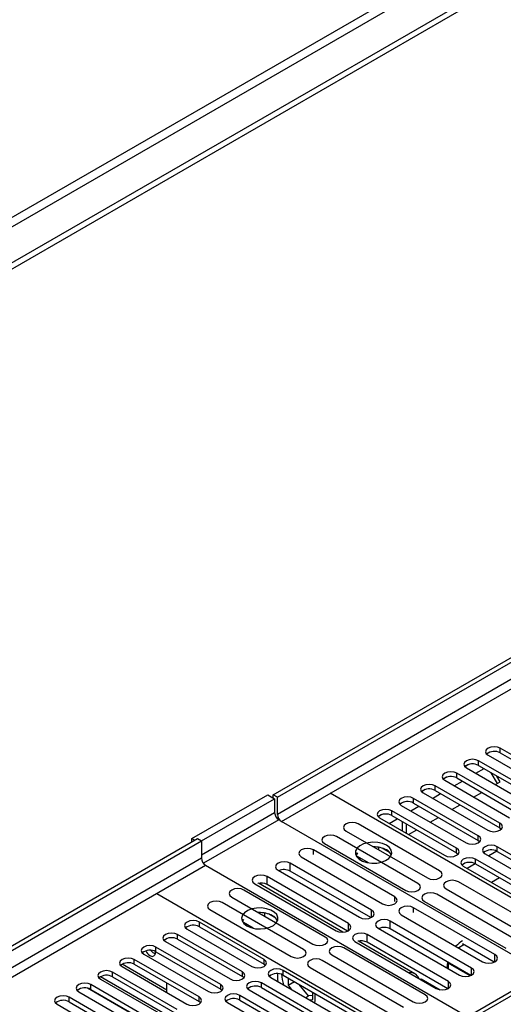
# Model space of a CAD drawing. Units: millimetres. Extents: x 3 to 7983, y 8 to 11294.
# Drawn here: x 2914 to 3040, y 1587 to 1844 of the extents above; entities that cross this region are included whole.
import ezdxf

# ---------------------------------------------------------------- set-up
doc = ezdxf.new("R2010")
doc.units = ezdxf.units.MM
doc.header["$LTSCALE"] = 38

msp = doc.modelspace()

# ---------------------------------------------------------------- linework, layer by layer
at = {"color": 7, "linetype": 'Continuous', "lineweight": 25}
for p, q in [((2979.863, 1641.595), (4350.943, 2433.103)), ((2980.924, 1640.983), (4352.004, 2432.491)), ((4352.004, 2428), (2980.924, 1636.492)), ((2981.985, 1634.655), (4353.065, 2426.162)), ((3292.758, 2000.282), (1791.57, 1133.664)), ((3292.758, 1998.648), (1791.57, 1132.031)), ((3231.417, 1976.708), (1834.527, 1170.301)), ((1835.588, 1168.464), (3232.477, 1974.871)), ((3055.948, 1643.982), (3039.066, 1653.728)), ((3039.066, 1652.503), (3039.066, 1653.728)), ((3035.884, 1651.891), (3052.766, 1642.145)), ((3039.066, 1652.503), (3055.948, 1642.757)), ((3030.815, 1649.482), (3029.843, 1648.921)), ((3030.815, 1649.482), (3029.843, 1648.921)), ((3030.227, 1648.625), (3047.109, 1638.879)), ((3032.709, 1647.192), (3034.83, 1648.417)), ((3050.291, 1640.716), (3033.409, 1650.462)), ((3033.409, 1649.237), (3033.409, 1650.462)), ((3033.409, 1649.237), (3050.291, 1639.492)), ((3025.158, 1646.216), (3024.187, 1645.655)), ((3025.158, 1646.216), (3024.187, 1645.655)), ((3044.634, 1637.451), (3027.752, 1647.197)), ((3027.752, 1645.972), (3027.752, 1647.197)), ((3027.752, 1645.972), (3044.634, 1636.226)), ((3038.303, 1644.567), (3036.706, 1647.334)), ((3039.053, 1645), (3038.206, 1646.468)), ((3038.977, 1634.185), (3022.095, 1643.931)), ((3022.095, 1642.706), (3022.095, 1643.931)), ((3024.57, 1645.36), (3041.452, 1635.614)), ((3027.052, 1643.927), (3029.173, 1645.151)), ((3037.78, 1644.265), (3039.053, 1645)), ((2958.65, 1630.165), (2978.449, 1641.595)), ((2961.125, 1629.553), (2980.217, 1640.574)), ((2978.449, 1641.595), (2980.217, 1640.574)), ((2979.863, 1640.779), (2979.863, 1641.595)), ((2980.924, 1640.983), (2979.863, 1641.595)), ((2980.217, 1640.574), (2980.217, 1636.9)), ((2980.924, 1636.492), (2980.924, 1640.983)), ((3063.125, 1602.509), (2994.713, 1642.002)), ((3033.32, 1630.92), (3016.438, 1640.665)), ((3016.438, 1639.441), (3016.438, 1640.665)), ((3019.502, 1642.951), (3018.53, 1642.39)), ((3019.501, 1642.95), (3018.53, 1642.39)), ((3018.913, 1642.094), (3035.795, 1632.348)), ((3021.395, 1640.661), (3023.516, 1641.886)), ((3022.095, 1642.706), (3038.977, 1632.96)), ((3032.123, 1641), (3034.244, 1642.224)), ((3013.844, 1639.685), (3012.873, 1639.124)), ((3013.845, 1639.685), (3012.873, 1639.124)), ((3013.256, 1638.828), (3030.138, 1629.083)), ((3015.738, 1637.396), (3017.86, 1638.62)), ((3016.438, 1639.441), (3033.32, 1629.695)), ((3026.466, 1637.734), (3028.587, 1638.958)), ((3008.187, 1636.419), (3007.216, 1635.858)), ((3008.188, 1636.419), (3007.216, 1635.858)), ((3007.599, 1635.563), (3024.482, 1625.817)), ((3010.082, 1634.13), (3012.203, 1635.354)), ((3027.664, 1627.654), (3010.781, 1637.4)), ((3010.781, 1636.175), (3010.781, 1637.4)), ((3010.781, 1636.175), (3027.664, 1626.429)), ((3020.809, 1634.468), (3022.93, 1635.693)), ((3051.811, 1594.345), (2981.985, 1634.655)), ((3023.248, 1621.737), (3002.035, 1633.983)), ((3013.451, 1634.634), (3013.451, 1632.185)), ((3014.512, 1634.022), (3014.512, 1631.572)), ((3038.977, 1632.96), (3038.977, 1634.185)), ((3038.977, 1632.96), (3039.37, 1632.654)), ((3017.591, 1618.471), (2996.378, 1630.718)), ((2998.853, 1632.146), (3020.066, 1619.9)), ((3015.152, 1631.203), (3017.273, 1632.427)), ((3033.32, 1629.695), (3033.32, 1630.92)), ((1586.863, 837.433), (2960.064, 1630.165)), ((1587.924, 836.821), (2961.125, 1629.553)), ((2958.65, 1629.349), (2958.65, 1630.165)), ((2958.65, 1630.165), (2959.357, 1629.757)), ((2960.064, 1630.165), (2961.125, 1629.553)), ((2961.125, 1629.553), (2961.125, 1625.062)), ((2993.196, 1628.881), (3014.409, 1616.635)), ((3006.166, 1628.007), (3006.054, 1627.989)), ((3007.386, 1627.22), (3007.386, 1627.893)), ((3010.208, 1626.566), (3008.279, 1627.68)), ((3027.664, 1626.429), (3027.664, 1627.654)), ((3033.32, 1629.695), (3033.714, 1629.389)), ((3065.052, 1612.601), (3038.27, 1628.062)), ((3038.27, 1626.837), (3038.27, 1628.062)), ((2987.147, 1625.389), (3008.36, 1613.142)), ((3011.542, 1614.979), (2990.329, 1627.225)), ((3001.712, 1626.413), (3001.396, 1625.878)), ((3001.82, 1626.351), (3001.499, 1625.661)), ((3004.735, 1623.852), (3001.82, 1625.535)), ((3002.311, 1624.961), (3002.311, 1625.251)), ((3027.664, 1626.429), (3028.057, 1626.123)), ((3035.088, 1626.225), (3061.87, 1610.764)), ((3038.165, 1626.894), (3036.047, 1625.672)), ((3038.165, 1626.894), (3036.047, 1625.672)), ((3038.27, 1626.837), (3065.052, 1611.377)), ((2962.186, 1623.225), (3032.012, 1582.915)), ((3005.494, 1611.488), (2984.281, 1623.734)), ((2984.281, 1621.693), (2984.281, 1623.734)), ((3002.249, 1624.828), (3002.311, 1624.961)), ((3002.311, 1624.961), (3002.708, 1625.022)), ((3029.431, 1622.96), (3056.213, 1607.499)), ((3032.508, 1623.629), (3030.39, 1622.406)), ((3032.508, 1623.629), (3030.39, 1622.406)), ((3059.395, 1609.336), (3032.613, 1624.796)), ((3032.613, 1623.572), (3032.613, 1624.796)), ((3032.613, 1623.572), (3059.395, 1608.111)), ((2999.447, 1607.997), (2978.233, 1620.243)), ((2978.233, 1618.202), (2978.233, 1620.243)), ((2981.099, 1621.897), (3002.312, 1609.651)), ((3005.307, 1609.555), (2984.281, 1621.693)), ((3038.889, 1619.949), (3036.768, 1618.724)), ((2975.051, 1618.406), (2996.265, 1606.16)), ((2998.034, 1605.784), (2975.967, 1618.522)), ((2999.26, 1606.064), (2978.233, 1618.202)), ((3049.354, 1606.666), (3028.141, 1618.912)), ((2949.458, 1615.877), (3017.87, 1576.384)), ((2969.006, 1614.916), (2990.219, 1602.67)), ((2993.401, 1604.507), (2972.188, 1616.753)), ((3043.697, 1603.401), (3022.484, 1615.647)), ((3024.959, 1617.075), (3046.172, 1604.829)), ((2987.744, 1601.241), (2966.531, 1613.487)), ((3019.302, 1613.81), (3040.515, 1601.564)), ((2963.349, 1611.65), (2984.562, 1599.404)), ((2976.468, 1610.862), (2976.121, 1610.809)), ((2977.688, 1609.904), (2977.688, 1610.749)), ((2980.51, 1609.422), (2978.581, 1610.535)), ((3013.253, 1610.318), (3034.466, 1598.072)), ((3037.648, 1599.908), (3016.435, 1612.155)), ((2977.459, 1598.671), (2960.577, 1608.417)), ((2960.577, 1607.192), (2960.577, 1608.417)), ((2960.577, 1607.192), (2977.459, 1597.447)), ((2971.924, 1609.149), (2971.698, 1608.734)), ((2972.058, 1609.072), (2971.801, 1608.516)), ((2974.588, 1606.794), (2972.058, 1608.255)), ((2972.551, 1607.683), (2972.613, 1607.816)), ((2972.613, 1607.816), (2972.613, 1607.935)), ((2972.613, 1607.816), (2972.775, 1607.841)), ((3031.601, 1596.417), (3010.387, 1608.663)), ((3010.387, 1606.622), (3010.387, 1608.663)), ((2971.802, 1595.406), (2954.92, 1605.152)), ((2954.92, 1603.927), (2954.92, 1605.152)), ((2957.395, 1606.58), (2974.277, 1596.834)), ((3025.553, 1592.926), (3004.34, 1605.172)), ((3004.34, 1603.131), (3004.34, 1605.172)), ((3007.205, 1606.826), (3028.419, 1594.58)), ((3031.414, 1594.484), (3010.387, 1606.622)), ((2951.738, 1603.315), (2968.62, 1593.569)), ((2954.92, 1603.927), (2971.802, 1594.181)), ((3001.158, 1603.335), (3022.371, 1591.089)), ((3016.804, 1594.948), (3002.074, 1603.451)), ((3025.366, 1590.993), (3004.34, 1603.131)), ((3063.125, 1602.509), (3017.87, 1576.384)), ((3029.432, 1602.365), (3028.23, 1601.672)), ((3037.461, 1597.975), (3029.219, 1602.733)), ((3029.361, 1602.651), (3029.361, 1602.406)), ((3029.361, 1602.406), (3029.432, 1602.365)), ((3029.361, 1602.406), (3029.361, 1602.325)), ((2946.081, 1600.049), (2962.963, 1590.303)), ((2966.145, 1592.14), (2949.263, 1601.886)), ((2949.263, 1600.661), (2949.263, 1601.886)), ((2949.263, 1600.661), (2966.145, 1590.915)), ((2995.112, 1599.845), (3016.325, 1587.599)), ((3019.507, 1589.436), (2998.294, 1601.682)), ((2960.488, 1588.874), (2943.606, 1598.62)), ((2943.606, 1597.396), (2943.606, 1598.62)), ((2943.606, 1597.396), (2960.488, 1587.65)), ((2977.459, 1597.447), (2977.459, 1598.671)), ((2977.459, 1597.447), (2977.852, 1597.141)), ((3013.85, 1586.17), (2992.637, 1598.416)), ((3025.647, 1597.813), (3025.472, 1597.712)), ((3025.472, 1597.712), (3025.472, 1596.282)), ((3031.209, 1594.4), (3025.472, 1597.712)), ((2954.831, 1585.609), (2937.949, 1595.355)), ((2937.949, 1594.13), (2937.949, 1595.355)), ((2940.424, 1596.783), (2957.306, 1587.038)), ((2971.802, 1594.181), (2971.802, 1595.406)), ((3009.19, 1580.353), (2982.409, 1595.814)), ((2982.409, 1594.589), (2982.409, 1595.814)), ((2982.409, 1594.589), (3009.19, 1579.128)), ((2989.455, 1596.58), (3010.668, 1584.333)), ((3025.472, 1596.487), (3025.294, 1596.384)), ((2949.175, 1582.343), (2932.292, 1592.089)), ((2932.292, 1590.864), (2932.292, 1592.089)), ((2934.767, 1593.518), (2951.65, 1583.772)), ((2952.104, 1584.136), (2934.78, 1594.137)), ((2937.949, 1594.13), (2954.831, 1584.384)), ((2952.104, 1590.041), (2952.104, 1592.49)), ((2966.145, 1590.915), (2966.145, 1592.14)), ((2971.802, 1594.181), (2972.195, 1593.875)), ((3003.533, 1577.088), (2976.752, 1592.548)), ((2976.752, 1591.324), (2976.752, 1592.548)), ((2979.227, 1593.977), (3006.008, 1578.516)), ((2983.717, 1593.834), (2983.717, 1591.91)), ((2983.717, 1591.91), (2985.383, 1592.872)), ((2983.717, 1591.91), (2984.505, 1590.93)), ((2989.056, 1589.133), (2986.627, 1592.154)), ((3018.186, 1593.505), (3018.401, 1593.629)), ((3018.401, 1593.629), (3023.385, 1590.752)), ((3050.397, 1594.018), (3031.588, 1583.16)), ((2929.111, 1590.252), (2945.993, 1580.506)), ((2932.292, 1590.864), (2949.175, 1581.118)), ((2966.145, 1590.915), (2966.538, 1590.609)), ((2997.877, 1573.822), (2971.095, 1589.283)), ((2971.095, 1588.058), (2971.095, 1589.283)), ((2973.57, 1590.711), (3000.351, 1575.251)), ((2976.752, 1591.324), (3003.533, 1575.863)), ((2990.152, 1589.231), (2989.056, 1589.133)), ((2990.152, 1588.196), (2990.152, 1590.119)), ((2923.454, 1586.987), (2940.336, 1577.241)), ((2943.518, 1579.078), (2926.636, 1588.823)), ((2926.636, 1587.599), (2926.636, 1588.823)), ((2926.636, 1587.599), (2943.518, 1577.853)), ((2960.488, 1587.65), (2960.488, 1588.874)), ((2960.488, 1587.65), (2960.882, 1587.344)), ((2967.913, 1587.446), (2994.695, 1571.985)), ((2971.095, 1588.058), (2997.877, 1572.597)), ((2988.337, 1588.718), (2989.056, 1589.133)), ((2989.363, 1588.125), (2990.152, 1588.196))]:
    msp.add_line(p, q, dxfattribs=at)
at = {"color": 8, "linetype": 'Continuous', "lineweight": 25}
for p, q in [((2980.217, 1636.9), (2961.125, 1625.879)), ((2981.278, 1635.063), (2961.634, 1623.723)), ((2990.329, 1625.998), (2990.329, 1627.225)), ((2961.125, 1625.062), (1592.874, 835.188)), ((1594.996, 833.963), (2962.186, 1623.225)), ((3011.542, 1613.752), (3011.542, 1614.979)), ((3005.494, 1609.651), (3005.494, 1611.488)), ((3016.435, 1610.927), (3016.435, 1612.155)), ((2999.447, 1606.16), (2999.447, 1607.997)), ((3037.648, 1598.071), (3037.648, 1599.908)), ((2952.104, 1590.667), (2940.436, 1597.403)), ((3031.601, 1594.58), (3031.601, 1596.417)), ((3025.553, 1591.089), (3025.553, 1592.926)), ((2949.498, 1580.742), (2931.424, 1591.176))]:
    msp.add_line(p, q, dxfattribs=at)
at = {"color": 7, "linetype": 'Continuous', "lineweight": 25, "flags": 128}
for points in [[(3039.066, 1653.728), (3038.336, 1654.009), (3037.475, 1654.108), (3036.614, 1654.01), (3035.884, 1653.728), (3035.396, 1653.307), (3035.225, 1652.809), (3035.396, 1652.312), (3035.884, 1651.891)], [(3033.409, 1650.462), (3032.679, 1650.744), (3031.818, 1650.843), (3030.957, 1650.744), (3030.227, 1650.462), (3029.739, 1650.041), (3029.568, 1649.544), (3029.739, 1649.047), (3030.227, 1648.625)], [(3027.752, 1647.197), (3027.022, 1647.478), (3026.161, 1647.577), (3025.3, 1647.478), (3024.57, 1647.197), (3024.082, 1646.775), (3023.911, 1646.278), (3024.082, 1645.781), (3024.57, 1645.36)], [(3022.095, 1643.931), (3021.365, 1644.213), (3020.504, 1644.311), (3019.643, 1644.213), (3018.913, 1643.931), (3018.425, 1643.51), (3018.254, 1643.013), (3018.425, 1642.515), (3018.913, 1642.094)], [(3016.438, 1640.665), (3015.708, 1640.947), (3014.847, 1641.046), (3013.986, 1640.947), (3013.256, 1640.665), (3012.768, 1640.244), (3012.597, 1639.747), (3012.768, 1639.25), (3013.256, 1638.828)], [(3010.781, 1637.4), (3010.051, 1637.681), (3009.19, 1637.78), (3008.329, 1637.681), (3007.599, 1637.4), (3007.112, 1636.978), (3006.94, 1636.481), (3007.112, 1635.984), (3007.599, 1635.563)], [(3002.035, 1633.983), (3001.305, 1634.265), (3000.444, 1634.364), (2999.583, 1634.265), (2998.853, 1633.983), (2998.365, 1633.562), (2998.194, 1633.065), (2998.365, 1632.568), (2998.853, 1632.146)], [(3035.795, 1632.348), (3036.525, 1632.067), (3037.386, 1631.968), (3038.247, 1632.067), (3038.977, 1632.348), (3039.465, 1632.77), (3039.636, 1633.267), (3039.465, 1633.764), (3038.977, 1634.185)], [(2996.378, 1630.718), (2995.648, 1630.999), (2994.787, 1631.098), (2993.926, 1630.999), (2993.196, 1630.718), (2992.708, 1630.296), (2992.537, 1629.799), (2992.708, 1629.302), (2993.196, 1628.881)], [(3030.138, 1629.083), (3030.868, 1628.801), (3031.729, 1628.702), (3032.59, 1628.801), (3033.32, 1629.083), (3033.808, 1629.504), (3033.979, 1630.001), (3033.808, 1630.498), (3033.32, 1630.92)], [(3009.385, 1628.43), (3008.354, 1628.881), (3007.151, 1629.155), (3005.864, 1629.231), (3004.589, 1629.104), (3003.421, 1628.784), (3002.446, 1628.293), (3001.737, 1627.668), (3001.345, 1626.957), (3001.301, 1626.21), (3001.607, 1625.485), (3002.241, 1624.834), (3003.156, 1624.306), (3004.284, 1623.94), (3005.541, 1623.763), (3006.833, 1623.788), (3008.066, 1624.014), (3009.148, 1624.424), (3009.998, 1624.987), (3010.554, 1625.661), (3010.774, 1626.397), (3010.641, 1627.14), (3010.167, 1627.835), (3009.385, 1628.43)], [(3024.482, 1625.817), (3025.211, 1625.535), (3026.073, 1625.437), (3026.934, 1625.535), (3027.663, 1625.817), (3028.151, 1626.238), (3028.323, 1626.735), (3028.151, 1627.232), (3027.664, 1627.654)], [(3038.27, 1628.062), (3037.54, 1628.344), (3036.679, 1628.443), (3035.818, 1628.344), (3035.088, 1628.062), (3034.6, 1627.641), (3034.429, 1627.144), (3034.6, 1626.647), (3035.088, 1626.225)], [(2990.329, 1627.225), (2989.599, 1627.507), (2988.738, 1627.606), (2987.876, 1627.507), (2987.147, 1627.225), (2986.659, 1626.804), (2986.488, 1626.307), (2986.659, 1625.81), (2987.147, 1625.389)], [(3032.613, 1624.796), (3031.883, 1625.078), (3031.022, 1625.177), (3030.161, 1625.078), (3029.431, 1624.796), (3028.944, 1624.375), (3028.772, 1623.878), (3028.944, 1623.381), (3029.431, 1622.96)], [(2984.281, 1623.734), (2983.551, 1624.016), (2982.69, 1624.115), (2981.829, 1624.016), (2981.099, 1623.734), (2980.611, 1623.313), (2980.44, 1622.816), (2980.611, 1622.319), (2981.099, 1621.897)], [(2978.233, 1620.243), (2977.504, 1620.525), (2976.642, 1620.624), (2975.781, 1620.525), (2975.051, 1620.243), (2974.564, 1619.822), (2974.393, 1619.325), (2974.564, 1618.828), (2975.051, 1618.406)], [(3020.066, 1619.9), (3020.796, 1619.619), (3021.657, 1619.52), (3022.518, 1619.619), (3023.248, 1619.9), (3023.736, 1620.322), (3023.907, 1620.819), (3023.736, 1621.316), (3023.248, 1621.737)], [(3014.409, 1616.635), (3015.139, 1616.353), (3016, 1616.254), (3016.861, 1616.353), (3017.591, 1616.635), (3018.079, 1617.056), (3018.25, 1617.553), (3018.079, 1618.05), (3017.591, 1618.471)], [(3028.141, 1618.912), (3027.411, 1619.194), (3026.55, 1619.293), (3025.689, 1619.194), (3024.959, 1618.912), (3024.471, 1618.491), (3024.3, 1617.994), (3024.471, 1617.497), (3024.959, 1617.075)], [(2972.188, 1616.753), (2971.458, 1617.035), (2970.597, 1617.133), (2969.736, 1617.035), (2969.006, 1616.753), (2968.518, 1616.332), (2968.347, 1615.835), (2968.518, 1615.337), (2969.006, 1614.916)], [(3008.36, 1613.142), (3009.09, 1612.861), (3009.951, 1612.762), (3010.812, 1612.861), (3011.542, 1613.142), (3012.029, 1613.564), (3012.201, 1614.061), (3012.029, 1614.558), (3011.542, 1614.979)], [(3022.484, 1615.647), (3021.754, 1615.928), (3020.893, 1616.027), (3020.032, 1615.928), (3019.302, 1615.647), (3018.815, 1615.225), (3018.643, 1614.728), (3018.814, 1614.231), (3019.302, 1613.81)], [(2966.531, 1613.487), (2965.801, 1613.769), (2964.94, 1613.868), (2964.079, 1613.769), (2963.349, 1613.487), (2962.861, 1613.066), (2962.69, 1612.569), (2962.861, 1612.072), (2963.349, 1611.65)], [(3016.435, 1612.155), (3015.705, 1612.436), (3014.844, 1612.535), (3013.983, 1612.436), (3013.253, 1612.155), (3012.765, 1611.733), (3012.594, 1611.236), (3012.765, 1610.739), (3013.253, 1610.318)], [(2972.969, 1607.407), (2974, 1606.956), (2975.203, 1606.682), (2976.49, 1606.606), (2977.765, 1606.732), (2978.933, 1607.053), (2979.908, 1607.544), (2980.617, 1608.168), (2981.009, 1608.88), (2981.053, 1609.627), (2980.747, 1610.352), (2980.113, 1611.003), (2979.198, 1611.531), (2978.07, 1611.897), (2976.814, 1612.074), (2975.521, 1612.048), (2974.288, 1611.822), (2973.206, 1611.413), (2972.356, 1610.85), (2971.8, 1610.176), (2971.581, 1609.44), (2971.713, 1608.697), (2972.187, 1608.002), (2972.969, 1607.407)], [(3002.312, 1609.651), (3003.042, 1609.37), (3003.903, 1609.271), (3004.764, 1609.37), (3005.494, 1609.651), (3005.982, 1610.073), (3006.153, 1610.57), (3005.982, 1611.067), (3005.494, 1611.488)], [(2960.577, 1608.417), (2959.847, 1608.699), (2958.986, 1608.798), (2958.125, 1608.699), (2957.395, 1608.417), (2956.907, 1607.996), (2956.736, 1607.499), (2956.907, 1607.002), (2957.395, 1606.58)], [(2996.265, 1606.16), (2996.995, 1605.879), (2997.856, 1605.78), (2998.717, 1605.879), (2999.447, 1606.16), (2999.934, 1606.581), (3000.106, 1607.079), (2999.934, 1607.576), (2999.447, 1607.997)], [(3010.387, 1608.663), (3009.657, 1608.945), (3008.796, 1609.044), (3007.935, 1608.945), (3007.205, 1608.663), (3006.718, 1608.242), (3006.546, 1607.745), (3006.718, 1607.248), (3007.205, 1606.826)], [(2954.92, 1605.152), (2954.19, 1605.433), (2953.329, 1605.532), (2952.468, 1605.433), (2951.738, 1605.152), (2951.25, 1604.73), (2951.079, 1604.233), (2951.25, 1603.736), (2951.738, 1603.315)], [(3004.34, 1605.172), (3003.61, 1605.454), (3002.749, 1605.553), (3001.888, 1605.454), (3001.158, 1605.172), (3000.67, 1604.751), (3000.499, 1604.254), (3000.67, 1603.757), (3001.158, 1603.335)], [(2949.263, 1601.886), (2948.533, 1602.168), (2947.672, 1602.266), (2946.811, 1602.168), (2946.081, 1601.886), (2945.593, 1601.465), (2945.422, 1600.968), (2945.593, 1600.47), (2946.081, 1600.049)], [(2990.219, 1602.67), (2990.949, 1602.388), (2991.81, 1602.289), (2992.671, 1602.388), (2993.401, 1602.67), (2993.889, 1603.091), (2994.06, 1603.588), (2993.889, 1604.085), (2993.401, 1604.507)], [(2998.294, 1601.682), (2997.564, 1601.964), (2996.703, 1602.063), (2995.842, 1601.964), (2995.112, 1601.682), (2994.624, 1601.261), (2994.453, 1600.764), (2994.624, 1600.267), (2995.112, 1599.845)], [(2947.69, 1599.666), (2948.258, 1599.468), (2948.74, 1599.562), (2949.062, 1599.932), (2949.175, 1600.523), (2949.166, 1600.714)], [(2984.562, 1599.404), (2985.292, 1599.123), (2986.153, 1599.024), (2987.014, 1599.123), (2987.744, 1599.404), (2988.232, 1599.826), (2988.403, 1600.323), (2988.232, 1600.82), (2987.744, 1601.241)], [(3034.466, 1598.072), (3035.196, 1597.79), (3036.057, 1597.691), (3036.918, 1597.79), (3037.648, 1598.071), (3038.136, 1598.493), (3038.307, 1598.99), (3038.136, 1599.487), (3037.648, 1599.908)], [(2943.606, 1598.62), (2942.876, 1598.902), (2942.015, 1599.001), (2941.154, 1598.902), (2940.424, 1598.62), (2939.936, 1598.199), (2939.765, 1597.702), (2939.936, 1597.205), (2940.424, 1596.783)], [(2974.277, 1596.834), (2975.007, 1596.553), (2975.868, 1596.454), (2976.729, 1596.553), (2977.459, 1596.834), (2977.947, 1597.256), (2978.118, 1597.753), (2977.947, 1598.25), (2977.459, 1598.671)], [(2992.637, 1598.416), (2991.907, 1598.698), (2991.046, 1598.797), (2990.185, 1598.698), (2989.455, 1598.416), (2988.968, 1597.995), (2988.796, 1597.498), (2988.967, 1597.001), (2989.455, 1596.58)], [(3025.344, 1597.988), (3025.2, 1597.285), (3025.122, 1596.484)], [(2937.949, 1595.355), (2937.219, 1595.636), (2936.358, 1595.735), (2935.497, 1595.636), (2934.767, 1595.355), (2934.28, 1594.933), (2934.108, 1594.436), (2934.28, 1593.939), (2934.767, 1593.518)], [(2968.62, 1593.569), (2969.35, 1593.287), (2970.211, 1593.188), (2971.072, 1593.287), (2971.802, 1593.569), (2972.29, 1593.99), (2972.461, 1594.487), (2972.29, 1594.984), (2971.802, 1595.406)], [(2982.409, 1595.814), (2981.679, 1596.096), (2980.818, 1596.194), (2979.957, 1596.096), (2979.227, 1595.814), (2978.739, 1595.393), (2978.568, 1594.896), (2978.739, 1594.398), (2979.227, 1593.977)], [(3028.419, 1594.58), (3029.149, 1594.299), (3030.01, 1594.2), (3030.871, 1594.299), (3031.601, 1594.58), (3032.088, 1595.002), (3032.26, 1595.499), (3032.088, 1595.996), (3031.601, 1596.417)], [(2932.292, 1592.089), (2931.563, 1592.371), (2930.701, 1592.47), (2929.84, 1592.371), (2929.11, 1592.089), (2928.623, 1591.668), (2928.451, 1591.171), (2928.623, 1590.674), (2929.111, 1590.252)], [(2962.963, 1590.303), (2963.693, 1590.022), (2964.554, 1589.923), (2965.415, 1590.022), (2966.145, 1590.303), (2966.633, 1590.725), (2966.804, 1591.222), (2966.633, 1591.719), (2966.145, 1592.14)], [(2976.752, 1592.548), (2976.022, 1592.83), (2975.161, 1592.929), (2974.3, 1592.83), (2973.57, 1592.548), (2973.082, 1592.127), (2972.911, 1591.63), (2973.082, 1591.133), (2973.57, 1590.711)], [(3022.371, 1591.089), (3023.101, 1590.808), (3023.962, 1590.709), (3024.823, 1590.808), (3025.553, 1591.089), (3026.041, 1591.511), (3026.212, 1592.008), (3026.041, 1592.505), (3025.553, 1592.926)], [(2926.636, 1588.823), (2925.906, 1589.105), (2925.045, 1589.204), (2924.184, 1589.105), (2923.454, 1588.823), (2922.966, 1588.402), (2922.795, 1587.905), (2922.966, 1587.408), (2923.454, 1586.987)], [(2971.095, 1589.283), (2970.365, 1589.564), (2969.504, 1589.663), (2968.643, 1589.564), (2967.913, 1589.283), (2967.425, 1588.861), (2967.254, 1588.364), (2967.425, 1587.867), (2967.913, 1587.446)], [(3016.325, 1587.599), (3017.055, 1587.317), (3017.916, 1587.219), (3018.777, 1587.317), (3019.507, 1587.599), (3019.995, 1588.02), (3020.166, 1588.517), (3019.995, 1589.015), (3019.507, 1589.436)], [(2957.306, 1587.038), (2958.036, 1586.756), (2958.897, 1586.657), (2959.758, 1586.756), (2960.488, 1587.038), (2960.976, 1587.459), (2961.147, 1587.956), (2960.976, 1588.453), (2960.488, 1588.874)]]:
    msp.add_lwpolyline(points, dxfattribs=at)
at = {"color": 7, "linetype": 'Continuous', "lineweight": 25}
for centre, radius, start, end in [((3037.503, 1649.724), 3.188, 60.64635, 129.13974), ((3031.846, 1646.459), 3.188, 60.64548, 129.13994), ((3026.189, 1643.193), 3.188, 60.64437, 129.14105), ((3020.532, 1639.928), 3.188, 60.64447, 129.14096), ((3014.875, 1636.662), 3.188, 60.646, 129.13942), ((2982.52, 1637.005), 2.305, 182.60651, 237.39349), ((2983.227, 1636.597), 2.305, 182.60546, 237.39388), ((3009.218, 1633.396), 3.188, 60.64548, 129.13994), ((3006.154, 1621.118), 6.891, 62.03861, 91.10342), ((3008.231, 1624.827), 2.643, 23.44317, 64.11975), ((3036.707, 1624.058), 3.188, 60.646, 129.13942), ((2963.428, 1625.167), 2.305, 182.60546, 237.39388), ((3031.05, 1620.793), 3.188, 60.64548, 129.13994), ((2982.682, 1618.578), 3.502, 62.82158, 113.48727), ((2976.632, 1615.069), 3.518, 62.91752, 103.80938), ((2976.388, 1603.72), 7.147, 62.51475, 92.83404), ((2978.533, 1607.682), 2.643, 23.44053, 64.11944), ((2959.014, 1604.414), 3.188, 60.64574, 129.14035), ((3008.788, 1603.507), 3.502, 62.82158, 113.48727), ((2953.357, 1601.148), 3.188, 60.64592, 129.14016), ((3002.738, 1599.998), 3.518, 62.918, 103.80845), ((3033.418, 1596.953), 7.817, 122.48663, 138.99228), ((2947.7, 1597.882), 3.188, 60.64592, 129.14016), ((2949.411, 1602.351), 3.189, 207.48382, 237.33973), ((2949.94, 1602.412), 2.434, 214.49646, 250.47996), ((2942.043, 1594.617), 3.188, 60.64523, 129.13953), ((2936.386, 1591.351), 3.188, 60.64301, 129.14175), ((2980.846, 1591.81), 3.188, 60.64574, 129.14035), ((2988.408, 1594.434), 7.481, 175.91271, 191.80164), ((2991.377, 1595.313), 9.402, 183.25523, 200.28255), ((3015.66, 1592.966), 2.263, 19.84139, 100.1644), ((2975.189, 1588.545), 3.188, 60.64592, 129.14016), ((2930.73, 1588.086), 3.188, 60.64301, 129.14175), ((2984.877, 1588.78), 5.954, 346.35416, 9.62847), ((2925.073, 1584.82), 3.188, 60.64677, 129.13931), ((2969.532, 1585.279), 3.188, 60.64592, 129.14016)]:
    msp.add_arc(centre, radius, start, end, dxfattribs=at)

doc.saveas('drawing.dxf')
